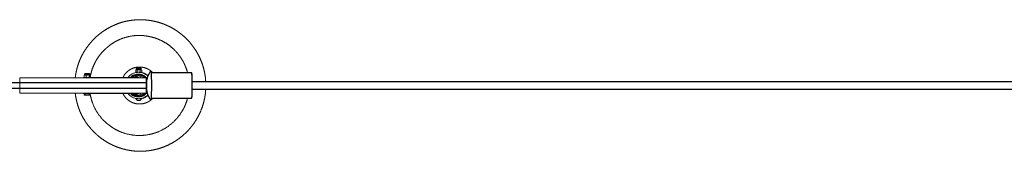
# Model space of a CAD drawing. Units: millimetres. Extents: x 5 to 415, y 5 to 292.
# Drawn here: x 273 to 292, y 180 to 183 of the extents above; entities that cross this region are included whole.
import ezdxf

# ---------------------------------------------------------------- set-up
doc = ezdxf.new("R2010")
doc.units = ezdxf.units.MM
doc.linetypes.add('HIDDEN', pattern=[1.905, 1.27, -0.635])
doc.linetypes.add('PHANTOM', pattern=[12.7, 6.35, -1.27, 1.27, -1.27, 1.27, -1.27])
doc.layers.add('FUNDAMENT', color=7, linetype='HIDDEN')

msp = doc.modelspace()

# ---------------------------------------------------------------- linework, layer by layer
at = {"color": 7, "linetype": 'Continuous', "lineweight": 25}
for p, q in [((275.33133, 181.99645), (275.33181, 181.99791)), ((276.14023, 181.95911), (275.34077, 181.95916)), ((275.24329, 181.75878), (131.15133, 181.75878)), ((131.15133, 181.65878), (275.24327, 181.65878)), ((275.34074, 181.45916), (276.14021, 181.45911))]:
    msp.add_line(p, q, dxfattribs=at)
for start_param, end_param in [(4.72985646, 6.28318523), (3.14159258, 4.72985646)]:
    msp.add_ellipse((276.14022, 181.70911), major_axis=(0.00001, 0.25), ratio=0.03644158, start_param=start_param, end_param=end_param, dxfattribs=at)
for points, knots in [([(275.331, 181.99671), (275.32839, 181.99342), (275.31944, 181.9821), (275.30611, 181.96161), (275.29114, 181.93575), (275.27845, 181.90968), (275.26782, 181.88383), (275.25922, 181.8585), (275.2525, 181.83407), (275.24751, 181.811), (275.2441, 181.78992), (275.24217, 181.77417), (275.24152, 181.76568), (275.24134, 181.76333)], [0, 0, 0, 0, 0.04965506, 0.17060642, 0.28843412, 0.40274389, 0.5130355, 0.61867202, 0.71883004, 0.81240065, 0.89769673, 0.97168057, 1, 1, 1, 1]), ([(275.33274, 181.99527), (275.33309, 181.99469), (275.33359, 181.99385), (275.33424, 181.98936), (275.33474, 181.98545), (275.33527, 181.98032), (275.33588, 181.97327), (275.33652, 181.96447), (275.33713, 181.95419), (275.33768, 181.94371), (275.33815, 181.93335), (275.33855, 181.92339), (275.33931, 181.90293), (275.34028, 181.86859), (275.34113, 181.82223), (275.3416, 181.78043), (275.34183, 181.74471), (275.34192, 181.70365), (275.34177, 181.65625), (275.34124, 181.60296), (275.34056, 181.5654), (275.34002, 181.54257), (275.33976, 181.53274), (275.33949, 181.52312), (275.3392, 181.51374), (275.33886, 181.50371), (275.33845, 181.49255), (275.33792, 181.47999), (275.33727, 181.46681), (275.3365, 181.45366), (275.33533, 181.4378), (275.33375, 181.4242), (275.33228, 181.41957), (275.33148, 181.42074), (275.33132, 181.42096)], [0, 0, 0, 0, 0.03351957, 0.04921967, 0.06479873, 0.0834815, 0.10341271, 0.12827912, 0.15119569, 0.17216148, 0.19117561, 0.20823732, 0.22334594, 0.29079074, 0.35556573, 0.39729866, 0.43783701, 0.47717922, 0.53507356, 0.59666434, 0.66194398, 0.67546549, 0.68913492, 0.70295221, 0.7169173, 0.73103012, 0.74959263, 0.77157031, 0.79696137, 0.82576371, 0.8579749, 0.92133385, 0.98466914, 1, 1, 1, 1]), ([(275.24102, 181.75878), (275.24103, 181.75909), (275.24122, 181.76398), (275.24147, 181.76582), (275.24171, 181.76755)], [0, 0, 0, 0, 0.06307381, 1, 1, 1, 1]), ([(275.2422, 181.76843), (275.24228, 181.76864), (275.24259, 181.76951), (275.24313, 181.76411), (275.24373, 181.75272), (275.24415, 181.73593), (275.24436, 181.71625), (275.24432, 181.69574), (275.24404, 181.67673), (275.24355, 181.6615), (275.24292, 181.65115), (275.24244, 181.64983), (275.2422, 181.64916)], [0, 0, 0, 0, 0.03342079, 0.14081851, 0.24821617, 0.35561378, 0.46301139, 0.57040902, 0.6778067, 0.78520444, 0.89260222, 1, 1, 1, 1]), ([(304.62521, 181.78451), (304.52204, 181.7845), (304.32002, 181.78448), (304.02344, 181.78446), (303.7398, 181.78443), (303.46908, 181.78441), (303.21272, 181.78439), (302.97055, 181.78437), (302.74242, 181.78436), (302.52677, 181.78434), (302.3302, 181.78432), (302.15187, 181.78431), (301.99094, 181.7843), (301.83996, 181.78429), (301.69891, 181.78428), (301.56778, 181.78427), (301.44445, 181.78426), (301.32543, 181.78425), (301.10473, 181.78424), (300.77898, 181.78422), (300.34618, 181.78419), (299.90721, 181.78416), (298.5523, 181.78408), (295.45066, 181.78392), (291.29267, 181.7838), (286.99031, 181.78377), (284.46234, 181.7838), (283.02029, 181.78383), (282.66411, 181.78384), (282.30794, 181.78385), (281.95338, 181.78386), (281.60616, 181.78387), (281.2699, 181.78388), (280.94661, 181.78389), (280.63418, 181.7839), (280.39762, 181.78391), (280.23074, 181.78392), (280.12703, 181.78392), (280.01493, 181.78392), (279.89411, 181.78393), (279.76458, 181.78393), (279.62632, 181.78394), (279.474, 181.78394), (279.307, 181.78395), (279.1247, 181.78396), (278.93186, 181.78397), (278.72847, 181.78398), (278.51453, 181.78399), (278.29003, 181.784), (278.05499, 181.78401), (277.8094, 181.78402), (277.55325, 181.78403), (277.28824, 181.78405), (277.01449, 181.78406), (276.73211, 181.78408), (276.44244, 181.78409), (276.2469, 181.7841), (276.14887, 181.78411)], [0, 0, 0, 0, 0.0108675, 0.02128102, 0.03124055, 0.04074611, 0.04979767, 0.05824571, 0.06625583, 0.07382804, 0.08096233, 0.08696218, 0.09261294, 0.09791458, 0.10286713, 0.10747057, 0.1117274, 0.115859, 0.12000864, 0.13497597, 0.15017332, 0.16560071, 0.18121751, 0.29290141, 0.49233693, 0.61925045, 0.74616397, 0.75867256, 0.77118116, 0.78368976, 0.79619835, 0.80853732, 0.82027236, 0.83162623, 0.84259892, 0.85319044, 0.85655054, 0.86018115, 0.864118, 0.86836109, 0.87291041, 0.87776597, 0.88292777, 0.88895944, 0.89536166, 0.90213442, 0.90927773, 0.91679159, 0.92467599, 0.93293093, 0.94155642, 0.95055246, 0.95991904, 0.96947904, 0.97939648, 0.98967133, 1, 1, 1, 1]), ([(275.2422, 181.64916), (275.24205, 181.64948), (275.24167, 181.65031), (275.24126, 181.65376), (275.24107, 181.6585), (275.24106, 181.65878)], [0, 0, 0, 0, 0.37055998, 0.9626183, 1, 1, 1, 1]), ([(275.24134, 181.65497), (275.24147, 181.6532), (275.24209, 181.64456), (275.24428, 181.62672), (275.24877, 181.60008), (275.25593, 181.57054), (275.26543, 181.54076), (275.27689, 181.51197), (275.29059, 181.4834), (275.30712, 181.45499), (275.32083, 181.43403), (275.32964, 181.42316), (275.33138, 181.42101)], [0, 0, 0, 0, 0.02134413, 0.10408133, 0.21164681, 0.34040517, 0.4619457, 0.57995216, 0.70548378, 0.83507565, 0.96739744, 1, 1, 1, 1]), ([(276.14887, 181.63411), (276.24913, 181.6341), (276.44822, 181.63409), (276.74183, 181.63407), (277.02541, 181.63406), (277.29606, 181.63405), (277.55236, 181.63403), (277.79447, 181.63402), (278.02254, 181.63401), (278.23815, 181.634), (278.43467, 181.63399), (278.61296, 181.63398), (278.77385, 181.63397), (278.92481, 181.63397), (279.06582, 181.63396), (279.19692, 181.63396), (279.32023, 181.63395), (279.43923, 181.63395), (279.65989, 181.63394), (279.98557, 181.63392), (280.41829, 181.63391), (280.85718, 181.63389), (282.21186, 181.63385), (285.31306, 181.63378), (289.47082, 181.63377), (293.77332, 181.63386), (296.30153, 181.63397), (297.74378, 181.63404), (298.1, 181.63406), (298.45623, 181.63408), (298.81084, 181.6341), (299.15812, 181.63412), (299.49443, 181.63413), (299.81777, 181.63415), (300.13026, 181.63417), (300.36687, 181.63419), (300.53378, 181.6342), (300.63751, 181.63421), (300.74963, 181.63421), (300.87047, 181.63422), (301.00003, 181.63423), (301.13831, 181.63424), (301.29067, 181.63425), (301.45771, 181.63426), (301.64004, 181.63427), (301.83292, 181.63429), (302.03636, 181.6343), (302.25035, 181.63432), (302.47489, 181.63434), (302.70999, 181.63435), (302.95564, 181.63437), (303.21184, 181.63439), (303.47692, 181.63441), (303.75074, 181.63443), (304.03319, 181.63446), (304.32581, 181.63448), (304.52429, 181.6345), (304.62523, 181.63451)], [0, 0, 0, 0, 0.0105636, 0.02097712, 0.03093667, 0.04044222, 0.0494938, 0.05794183, 0.06595196, 0.07352417, 0.08065846, 0.08665831, 0.09230907, 0.09761072, 0.10256326, 0.10716671, 0.11142354, 0.11555514, 0.11970477, 0.13467211, 0.14986947, 0.16529686, 0.18091367, 0.2925976, 0.49203317, 0.61894673, 0.74586028, 0.75836888, 0.77087748, 0.78338608, 0.79589468, 0.80823366, 0.8199687, 0.83132257, 0.84229527, 0.85288679, 0.85624688, 0.8598775, 0.86381435, 0.86805744, 0.87260676, 0.87746232, 0.88262412, 0.8886558, 0.89505802, 0.90183078, 0.9089741, 0.91648795, 0.92437235, 0.9326273, 0.94125279, 0.95024883, 0.95961542, 0.96917542, 0.97909285, 0.98936771, 1, 1, 1, 1]), ([(275.33484, 181.41864), (275.33493, 181.41859), (275.33517, 181.41845), (275.33553, 181.41846), (275.33576, 181.41846)], [0, 0, 0, 0, 0.3828202, 1, 1, 1, 1])]:
    msp.add_open_spline(points, degree=3, knots=knots, dxfattribs=at)
at = {"layer": 'FUNDAMENT', "linetype": 'PHANTOM', "lineweight": 18}
for p, q in [((274.02237, 181.9372), (274.02237, 181.91653)), ((274.02237, 181.9372), (274.12237, 181.9372)), ((274.0327, 181.94753), (274.11204, 181.94753)), ((274.12237, 181.91653), (274.12237, 181.9372)), ((275.04268, 182.01778), (275.03494, 182.01331)), ((275.03494, 181.97325), (275.03494, 182.01331)), ((275.03494, 181.97325), (275.04268, 181.96878)), ((275.04268, 182.03845), (275.04268, 182.01778)), ((275.04268, 182.03845), (275.09268, 182.03845)), ((275.04268, 182.01778), (275.04937, 182.01778)), ((275.04937, 181.96878), (275.04268, 181.96878)), ((275.04937, 182.01778), (275.09268, 182.01778)), ((275.06381, 182.01331), (275.04937, 182.01778)), ((275.06381, 181.97325), (275.04937, 181.96878)), ((275.08602, 181.96878), (275.04937, 181.96878)), ((275.05301, 182.04878), (275.09268, 182.04878)), ((275.06268, 181.96878), (275.06268, 181.96773)), ((275.06381, 181.97325), (275.06381, 182.01331)), ((275.08951, 181.96878), (275.08602, 181.96878)), ((275.09268, 181.96878), (275.08951, 181.96878)), ((275.09268, 182.04878), (275.13234, 182.04878)), ((275.09268, 182.03845), (275.14268, 182.03845)), ((275.09268, 182.01778), (275.13598, 182.01778)), ((275.09268, 181.96878), (275.13598, 181.96878)), ((275.12154, 181.97325), (275.12154, 182.01331)), ((275.12268, 181.96705), (275.12268, 181.96878)), ((275.13598, 182.01778), (275.14268, 182.01778)), ((275.15041, 182.01331), (275.13598, 182.01778)), ((275.15041, 181.97325), (275.13598, 181.96878)), ((275.14268, 181.96878), (275.13598, 181.96878)), ((275.14268, 182.01778), (275.14268, 182.03845)), ((275.15041, 182.01331), (275.14268, 182.01778)), ((275.14268, 181.96878), (275.15041, 181.97325)), ((275.15041, 181.97325), (275.15041, 182.01331)), ((275.33133, 181.99645), (275.33181, 181.99791)), ((276.14023, 181.95911), (275.34077, 181.95916)), ((272.7396, 181.55878), (272.7396, 181.85878)), ((275.2396, 181.85878), (272.7396, 181.85878)), ((274.02028, 181.91485), (274.01619, 181.91206)), ((274.01619, 181.872), (274.01619, 181.91206)), ((274.02028, 181.86921), (274.01619, 181.872)), ((274.02237, 181.91653), (274.02018, 181.91526)), ((274.02018, 181.8688), (274.02237, 181.86753)), ((274.02237, 181.91653), (274.036, 181.91653)), ((274.02237, 181.86753), (274.03432, 181.86753)), ((274.0692, 181.86753), (274.03432, 181.86753)), ((274.05581, 181.91206), (274.036, 181.91653)), ((274.036, 181.91653), (274.0839, 181.91653)), ((274.05581, 181.872), (274.036, 181.86753)), ((274.05581, 181.872), (274.05581, 181.91206)), ((274.0839, 181.86753), (274.0692, 181.86753)), ((274.11199, 181.91206), (274.0839, 181.91653)), ((274.0839, 181.91653), (274.12027, 181.91653)), ((274.11199, 181.872), (274.0839, 181.86753)), ((274.12027, 181.86753), (274.0839, 181.86753)), ((274.09908, 181.86528), (274.09682, 181.86753)), ((274.11199, 181.872), (274.11199, 181.91206)), ((274.12027, 181.91653), (274.12237, 181.91653)), ((274.12237, 181.86753), (274.12027, 181.86753)), ((274.12456, 181.91526), (274.12237, 181.91653)), ((274.12237, 181.86753), (274.12456, 181.8688)), ((275.09077, 181.86753), (274.12237, 181.86753)), ((274.12855, 181.872), (274.12855, 181.91206)), ((275.06268, 181.89641), (275.06268, 181.86753)), ((275.12268, 181.86468), (275.12268, 181.89526)), ((275.2396, 181.55878), (275.2396, 181.85878)), ((275.24329, 181.75878), (275.2396, 181.75878)), ((275.2396, 181.55878), (272.7396, 181.55878)), ((274.04149, 181.54965), (274.01452, 181.52268)), ((274.03432, 181.55003), (274.07043, 181.55003)), ((274.10325, 181.54965), (274.04149, 181.54965)), ((274.09459, 181.55177), (274.10237, 181.55177)), ((274.10237, 181.55177), (274.10237, 181.55288)), ((274.10293, 181.55003), (275.09077, 181.55003)), ((274.13022, 181.52268), (274.10325, 181.54965)), ((275.06268, 181.55003), (275.06268, 181.52115)), ((275.12268, 181.5223), (275.12268, 181.55288)), ((275.2396, 181.65878), (275.24327, 181.65878)), ((275.2396, 181.59691), (275.24802, 181.60952)), ((274.01452, 181.52268), (274.01452, 181.51753)), ((274.13022, 181.52268), (274.01452, 181.52268)), ((274.13022, 181.51753), (274.01452, 181.51753)), ((274.13022, 181.51753), (274.13022, 181.52268)), ((275.04018, 181.44878), (275.04018, 181.44498)), ((275.08602, 181.44878), (275.04018, 181.44878)), ((275.14518, 181.44498), (275.04018, 181.44498)), ((275.05389, 181.52742), (275.06268, 181.5249)), ((275.11893, 181.41578), (275.06643, 181.41578)), ((275.08602, 181.44878), (275.08935, 181.44878)), ((275.14518, 181.44878), (275.08935, 181.44878)), ((275.14518, 181.44498), (275.14518, 181.44878)), ((275.34074, 181.45916), (276.14021, 181.45911))]:
    msp.add_line(p, q, dxfattribs=at)
at = {"layer": 'FUNDAMENT', "linetype": 'PHANTOM', "lineweight": 18, "flags": 128}
for points in [[(275.27567, 181.90156), (275.25651, 181.91733), (275.24072, 181.92823)], [(275.2396, 181.84923), (275.25007, 181.83662), (275.25293, 181.83279)], [(275.24766, 181.80863), (275.24441, 181.81371), (275.2396, 181.82065)], [(274.04181, 181.55003), (274.04169, 181.54987), (274.04149, 181.54965)], [(275.25375, 181.5859), (275.25007, 181.58094), (275.2396, 181.56833)], [(275.24004, 181.4889), (275.25651, 181.50023), (275.27575, 181.51607)]]:
    msp.add_lwpolyline(points, dxfattribs=at)
at = {"layer": 'FUNDAMENT', "linetype": 'PHANTOM', "lineweight": 18}
for centre, radius, start, end in [((274.0327, 181.9372), 0.01033, 90, 180), ((274.11204, 181.9372), 0.01033, 0, 90), ((275.08601, 181.7096), 0.25916, 44.304124, 142.455976), ((275.0838, 181.70949), 0.22427, 38.975164, 135.197981), ((275.05301, 182.03845), 0.01033, 90, 180), ((275.10153, 181.70965), 0.25913, 57.511997, 85.319296), ((275.13234, 182.03845), 0.01033, 0, 90), ((274.03433, 181.70938), 0.15815, 90.001236, 109.148325), ((274.03432, 181.70938), 0.15815, 70.851675, 89.998764), ((275.0838, 181.70949), 0.20928, 45.506888, 130.962045), ((275.08636, 181.70944), 0.20934, 90.007886, 130.959078), ((275.08634, 181.70945), 0.18933, 52.068415, 123.388122), ((275.11048, 181.70935), 0.18944, 104.617832, 123.384318), ((274.03432, 181.70817), 0.15814, 250.851563, 289.148437), ((274.10537, 181.55177), 0.003, 180, 225), ((275.08601, 181.70796), 0.25916, 217.544055, 315.797667), ((275.0838, 181.70807), 0.22427, 224.802057, 321.107918), ((275.0838, 181.70807), 0.20928, 229.037955, 314.493112), ((275.08644, 181.70824), 0.20948, 229.048387, 252.614802), ((275.0864, 181.70824), 0.18947, 236.616698, 252.617361), ((275.1105, 181.70824), 0.18947, 236.616698, 252.617361), ((275.08633, 181.70811), 0.18933, 252.625371, 307.931496), ((275.08634, 181.70796), 0.20918, 252.618692, 269.999586), ((275.09268, 181.46578), 0.05647, 201.610213, 242.299134), ((275.06018, 181.45128), 0.0025, 270, 325.769352), ((275.09268, 181.46578), 0.05647, 297.700866, 338.389787), ((275.12518, 181.45128), 0.0025, 197.62198, 270), ((275.10153, 181.70792), 0.25914, 274.808084, 302.3094)]:
    msp.add_arc(centre, radius, start, end, dxfattribs=at)
for start_param, end_param in [(4.72985646, 6.28318523), (3.14159258, 4.72985646)]:
    msp.add_ellipse((276.14022, 181.70911), major_axis=(0.00001, 0.25), ratio=0.03644158, start_param=start_param, end_param=end_param, dxfattribs=at)
for points, knots in [([(276.41523, 181.78409), (276.41477, 181.79734), (276.41302, 181.84788), (276.40028, 181.93346), (276.3776, 182.03928), (276.34671, 182.13925), (276.30955, 182.23317), (276.26683, 182.32077), (276.21952, 182.40208), (276.16841, 182.47705), (276.11426, 182.54585), (276.05762, 182.60876), (275.9996, 182.66567), (275.93693, 182.71993), (275.87021, 182.77048), (275.8, 182.81653), (275.73162, 182.85529), (275.66534, 182.88786), (275.59694, 182.91715), (275.52795, 182.94207), (275.45887, 182.96258), (275.39154, 182.97873), (275.32122, 182.99173), (275.24316, 183.00154), (275.15655, 183.0069), (275.06128, 183.00585), (274.97029, 182.99885), (274.88601, 182.98634), (274.81019, 182.97021), (274.73229, 182.94826), (274.65277, 182.91989), (274.57311, 182.88456), (274.49158, 182.84264), (274.41054, 182.79346), (274.33048, 182.73632), (274.25917, 182.6766), (274.19638, 182.61605), (274.14175, 182.55649), (274.08962, 182.49192), (274.04031, 182.42204), (273.99384, 182.3479), (273.9519, 182.26848), (273.91527, 182.18435), (273.88438, 182.09576), (273.86091, 182.00354), (273.84484, 181.92398), (273.83968, 181.8752), (273.83795, 181.85878)], [0, 0, 0, 0, 0.010310443, 0.039348133, 0.067439981, 0.094573358, 0.120697722, 0.146030619, 0.170400299, 0.193905523, 0.21664856, 0.238582737, 0.259736945, 0.279970599, 0.303057495, 0.324887827, 0.345489959, 0.364789989, 0.38276136, 0.403393582, 0.421970594, 0.438918629, 0.457360222, 0.477713111, 0.500236381, 0.52497519, 0.551993502, 0.571188725, 0.591282498, 0.612304024, 0.634287671, 0.657268792, 0.681063907, 0.705692726, 0.731102181, 0.757656477, 0.778108718, 0.799032259, 0.820587905, 0.842738517, 0.865536066, 0.888822951, 0.912600551, 0.936915617, 0.961818167, 0.987146969, 1, 1, 1, 1]), ([(276.05571, 181.95911), (276.05279, 181.97138), (276.04238, 182.01515), (276.02051, 182.07271), (275.99536, 182.13066), (275.97293, 182.17554), (275.94673, 182.22172), (275.91778, 182.26675), (275.88382, 182.31376), (275.84527, 182.36081), (275.78673, 182.42347), (275.70571, 182.49468), (275.59805, 182.5667), (275.50234, 182.61389), (275.42421, 182.64328), (275.37568, 182.65793), (275.33671, 182.66755), (275.30674, 182.6739), (275.26594, 182.68172), (275.21883, 182.6897), (275.1615, 182.69541), (275.08028, 182.69817), (274.97519, 182.69126), (274.84822, 182.66605), (274.73577, 182.62779), (274.63847, 182.58162), (274.56915, 182.53947), (274.51801, 182.50161), (274.4828, 182.47177), (274.4447, 182.4392), (274.3974, 182.3959), (274.3418, 182.337), (274.28374, 182.25857), (274.23387, 182.17532), (274.19218, 182.08744), (274.16002, 181.99582), (274.14, 181.92211), (274.13429, 181.87879), (274.1328, 181.86753)], [0, 0, 0, 0, 0.0140011, 0.04995007, 0.06816225, 0.08632517, 0.10669488, 0.12711335, 0.14725941, 0.1709387, 0.19464219, 0.24253964, 0.29044534, 0.33829711, 0.36080324, 0.38346682, 0.39552769, 0.40759427, 0.4194244, 0.44103542, 0.46229627, 0.48335797, 0.53119726, 0.57910022, 0.62700086, 0.66289717, 0.69878782, 0.71697966, 0.73539619, 0.75340347, 0.77161546, 0.80778854, 0.84366111, 0.87958211, 0.91552333, 0.95146362, 0.98738147, 1, 1, 1, 1]), ([(275.37192, 181.95915), (275.36974, 181.9617), (275.35721, 181.97631), (275.32989, 181.99878), (275.2905, 182.02564), (275.24759, 182.04673), (275.20239, 182.06213), (275.15555, 182.07146), (275.1079, 182.07459), (275.06024, 182.07146), (275.01341, 182.06213), (274.96819, 182.04675), (274.92535, 182.02559), (274.88566, 181.99899), (274.8497, 181.96747), (274.81843, 181.93139), (274.79518, 181.89787), (274.78472, 181.87549), (274.781, 181.86753)], [0, 0, 0, 0, 0.01427073, 0.08200767, 0.14974462, 0.21748156, 0.2852185, 0.35295545, 0.42069239, 0.48842933, 0.55616628, 0.62390322, 0.69164016, 0.75937711, 0.82711405, 0.894851, 0.96258794, 1, 1, 1, 1]), ([(275.04937, 182.01778), (275.04903, 182.01778), (275.04416, 182.01771), (275.03938, 182.01543), (275.03494, 182.01331)], [0, 0, 0, 0, 0.07020058, 1, 1, 1, 1]), ([(275.04937, 181.96878), (275.04903, 181.96878), (275.04416, 181.96885), (275.03938, 181.97113), (275.03494, 181.97325)], [0, 0, 0, 0, 0.07020058, 1, 1, 1, 1]), ([(275.06381, 182.01331), (275.06623, 182.01399), (275.07564, 182.01661), (275.08542, 182.01728), (275.09268, 182.01778)], [0, 0, 0, 0, 0.25755135, 1, 1, 1, 1]), ([(275.06381, 181.97325), (275.06623, 181.97257), (275.07564, 181.96995), (275.08542, 181.96928), (275.09268, 181.96878)], [0, 0, 0, 0, 0.25755135, 1, 1, 1, 1]), ([(275.09268, 182.01778), (275.0953, 182.01771), (275.10507, 182.01747), (275.11459, 182.01507), (275.12154, 182.01331)], [0, 0, 0, 0, 0.26863361, 1, 1, 1, 1]), ([(275.09268, 181.96878), (275.0953, 181.96885), (275.10507, 181.96909), (275.11459, 181.97149), (275.12154, 181.97325)], [0, 0, 0, 0, 0.26863361, 1, 1, 1, 1]), ([(275.13598, 182.01778), (275.13563, 182.01778), (275.13076, 182.01771), (275.12598, 182.01543), (275.12154, 182.01331)], [0, 0, 0, 0, 0.07020058, 1, 1, 1, 1]), ([(275.13598, 181.96878), (275.13563, 181.96878), (275.13076, 181.96885), (275.12598, 181.97113), (275.12154, 181.97325)], [0, 0, 0, 0, 0.07020058, 1, 1, 1, 1]), ([(275.331, 181.99671), (275.32839, 181.99342), (275.31944, 181.9821), (275.30611, 181.96161), (275.29114, 181.93575), (275.27845, 181.90968), (275.26782, 181.88383), (275.25922, 181.8585), (275.2525, 181.83407), (275.24751, 181.811), (275.2441, 181.78992), (275.24217, 181.77417), (275.24152, 181.76568), (275.24134, 181.76333)], [0, 0, 0, 0, 0.04965506, 0.17060642, 0.28843412, 0.40274389, 0.5130355, 0.61867202, 0.71883004, 0.81240065, 0.89769673, 0.97168057, 1, 1, 1, 1]), ([(275.33274, 181.99527), (275.33309, 181.99469), (275.33359, 181.99385), (275.33424, 181.98936), (275.33474, 181.98545), (275.33527, 181.98032), (275.33588, 181.97327), (275.33652, 181.96447), (275.33713, 181.95419), (275.33768, 181.94371), (275.33815, 181.93335), (275.33855, 181.92339), (275.33931, 181.90293), (275.34028, 181.86859), (275.34113, 181.82223), (275.3416, 181.78043), (275.34183, 181.74471), (275.34192, 181.70365), (275.34177, 181.65625), (275.34124, 181.60296), (275.34056, 181.5654), (275.34002, 181.54257), (275.33976, 181.53274), (275.33949, 181.52312), (275.3392, 181.51374), (275.33886, 181.50371), (275.33845, 181.49255), (275.33792, 181.47999), (275.33727, 181.46681), (275.3365, 181.45366), (275.33533, 181.4378), (275.33375, 181.4242), (275.33228, 181.41957), (275.33148, 181.42074), (275.33132, 181.42096)], [0, 0, 0, 0, 0.03351957, 0.049219672, 0.064798734, 0.083481504, 0.103412711, 0.12827912, 0.151195695, 0.172161477, 0.191175607, 0.208237318, 0.223345941, 0.290790738, 0.35556573, 0.397298664, 0.437837007, 0.477179216, 0.535073557, 0.596664336, 0.661943982, 0.675465493, 0.689134924, 0.702952214, 0.716917301, 0.731030119, 0.749592629, 0.771570307, 0.796961367, 0.825763707, 0.857974898, 0.921333846, 0.98466914, 1, 1, 1, 1]), ([(274.036, 181.91653), (274.03553, 181.91653), (274.02884, 181.91646), (274.02229, 181.91418), (274.01619, 181.91206)], [0, 0, 0, 0, 0.07020058, 1, 1, 1, 1]), ([(274.036, 181.86753), (274.03553, 181.86753), (274.02884, 181.8676), (274.02229, 181.86988), (274.01619, 181.872)], [0, 0, 0, 0, 0.07020058, 1, 1, 1, 1]), ([(274.0839, 181.91653), (274.08323, 181.91653), (274.07375, 181.91646), (274.06445, 181.91418), (274.05581, 181.91206)], [0, 0, 0, 0, 0.07020058, 1, 1, 1, 1]), ([(274.0839, 181.86753), (274.08323, 181.86753), (274.07375, 181.8676), (274.06445, 181.86988), (274.05581, 181.872)], [0, 0, 0, 0, 0.070200577, 1, 1, 1, 1]), ([(274.12027, 181.91653), (274.11952, 181.91646), (274.11671, 181.91622), (274.11399, 181.91382), (274.11199, 181.91206)], [0, 0, 0, 0, 0.26863361, 1, 1, 1, 1]), ([(274.12027, 181.86753), (274.11952, 181.8676), (274.11671, 181.86784), (274.11399, 181.87024), (274.11199, 181.872)], [0, 0, 0, 0, 0.268633605, 1, 1, 1, 1]), ([(274.12855, 181.91206), (274.12785, 181.91274), (274.12515, 181.91536), (274.12235, 181.91603), (274.12027, 181.91653)], [0, 0, 0, 0, 0.257551345, 1, 1, 1, 1]), ([(274.12855, 181.872), (274.12785, 181.87132), (274.12515, 181.8687), (274.12235, 181.86803), (274.12027, 181.86753)], [0, 0, 0, 0, 0.25755135, 1, 1, 1, 1]), ([(275.24102, 181.75878), (275.24103, 181.75909), (275.24122, 181.76398), (275.24147, 181.76582), (275.24171, 181.76755)], [0, 0, 0, 0, 0.06307381, 1, 1, 1, 1]), ([(275.2422, 181.76843), (275.24228, 181.76864), (275.24259, 181.76951), (275.24313, 181.76411), (275.24373, 181.75272), (275.24415, 181.73593), (275.24436, 181.71625), (275.24432, 181.69574), (275.24404, 181.67673), (275.24355, 181.6615), (275.24292, 181.65115), (275.24244, 181.64983), (275.2422, 181.64916)], [0, 0, 0, 0, 0.03342079, 0.14081851, 0.24821617, 0.35561378, 0.46301139, 0.57040902, 0.6778067, 0.78520444, 0.89260222, 1, 1, 1, 1]), ([(304.62521, 181.78451), (304.52204, 181.7845), (304.32002, 181.78448), (304.02344, 181.78446), (303.7398, 181.78443), (303.46908, 181.78441), (303.21272, 181.78439), (302.97055, 181.78437), (302.74242, 181.78436), (302.52677, 181.78434), (302.3302, 181.78432), (302.15187, 181.78431), (301.99094, 181.7843), (301.83996, 181.78429), (301.69891, 181.78428), (301.56778, 181.78427), (301.44445, 181.78426), (301.32543, 181.78425), (301.10473, 181.78424), (300.77898, 181.78422), (300.34618, 181.78419), (299.90721, 181.78416), (298.5523, 181.78408), (295.45066, 181.78392), (291.29267, 181.7838), (286.99031, 181.78377), (284.46234, 181.7838), (283.02029, 181.78383), (282.66411, 181.78384), (282.30794, 181.78385), (281.95338, 181.78386), (281.60616, 181.78387), (281.2699, 181.78388), (280.94661, 181.78389), (280.63418, 181.7839), (280.39762, 181.78391), (280.23074, 181.78392), (280.12703, 181.78392), (280.01493, 181.78392), (279.89411, 181.78393), (279.76458, 181.78393), (279.62632, 181.78394), (279.474, 181.78394), (279.307, 181.78395), (279.1247, 181.78396), (278.93186, 181.78397), (278.72847, 181.78398), (278.51453, 181.78399), (278.29003, 181.784), (278.05499, 181.78401), (277.8094, 181.78402), (277.55325, 181.78403), (277.28824, 181.78405), (277.01449, 181.78406), (276.73211, 181.78408), (276.44244, 181.78409), (276.2469, 181.7841), (276.14887, 181.78411)], [0, 0, 0, 0, 0.0108675, 0.02128102, 0.03124055, 0.04074611, 0.04979767, 0.05824571, 0.06625583, 0.07382804, 0.08096233, 0.08696218, 0.09261294, 0.09791458, 0.10286713, 0.10747057, 0.1117274, 0.115859, 0.12000864, 0.13497597, 0.15017332, 0.16560071, 0.18121751, 0.29290141, 0.49233693, 0.61925045, 0.74616397, 0.75867256, 0.77118116, 0.78368976, 0.79619835, 0.80853732, 0.82027236, 0.83162623, 0.84259892, 0.85319044, 0.85655054, 0.86018115, 0.864118, 0.86836109, 0.87291041, 0.87776597, 0.88292777, 0.88895944, 0.89536166, 0.90213442, 0.90927773, 0.91679159, 0.92467599, 0.93293093, 0.94155642, 0.95055246, 0.95991904, 0.96947904, 0.97939648, 0.98967133, 1, 1, 1, 1]), ([(273.83763, 181.55878), (273.83823, 181.55243), (273.84137, 181.51882), (273.85199, 181.45908), (273.87, 181.38043), (273.89117, 181.3047), (273.91608, 181.23216), (273.9452, 181.16287), (273.98118, 181.09027), (274.025, 181.01551), (274.07743, 180.94066), (274.13276, 180.87227), (274.18892, 180.80951), (274.2465, 180.75331), (274.31377, 180.69504), (274.39078, 180.63753), (274.47723, 180.58334), (274.56081, 180.53937), (274.64079, 180.50428), (274.71495, 180.47682), (274.78406, 180.45586), (274.85172, 180.43938), (274.92266, 180.42614), (275.00161, 180.41622), (275.08911, 180.41111), (275.18474, 180.41195), (275.27998, 180.4201), (275.37374, 180.43519), (275.46466, 180.45644), (275.55884, 180.48596), (275.65531, 180.52473), (275.74756, 180.57092), (275.83374, 180.62318), (275.91403, 180.68049), (275.98605, 180.74067), (276.04952, 180.80164), (276.1048, 180.86153), (276.15724, 180.92651), (276.21183, 181.00413), (276.26668, 181.09639), (276.31851, 181.20475), (276.35741, 181.31107), (276.38544, 181.41285), (276.4037, 181.5087), (276.41368, 181.58285), (276.41501, 181.62509), (276.4153, 181.63409)], [0, 0, 0, 0, 0.00496913, 0.02627959, 0.04719308, 0.06772617, 0.08779433, 0.1073123, 0.12631937, 0.15090281, 0.1746768, 0.19754374, 0.2194025, 0.24028175, 0.26021659, 0.28874877, 0.31512912, 0.33969487, 0.36235266, 0.38310709, 0.40188109, 0.41899028, 0.43748633, 0.45811685, 0.48090214, 0.50571078, 0.53255876, 0.55541711, 0.57972903, 0.60533365, 0.63232472, 0.66076875, 0.68555664, 0.71129463, 0.73795444, 0.75859097, 0.77978448, 0.80143448, 0.82355913, 0.85369679, 0.88493001, 0.91700954, 0.94174213, 0.96706377, 0.99297969, 1, 1, 1, 1]), ([(274.13048, 181.55878), (274.13061, 181.55749), (274.13349, 181.52895), (274.15024, 181.45106), (274.19364, 181.31543), (274.27865, 181.15695), (274.38206, 181.02936), (274.46708, 180.95645), (274.52542, 180.91333), (274.57276, 180.87844), (274.64113, 180.83697), (274.75196, 180.78333), (274.91051, 180.73518), (275.10363, 180.71578), (275.25123, 180.73084), (275.34184, 180.75169), (275.38386, 180.76312), (275.42773, 180.77709), (275.52008, 180.81182), (275.654, 180.8835), (275.80443, 181.00714), (275.90725, 181.13286), (275.96614, 181.23092), (275.99146, 181.2796), (276.00538, 181.30949), (276.02419, 181.35425), (276.04225, 181.40222), (276.05281, 181.44668), (276.05576, 181.45911)], [0, 0, 0, 0, 0.00145925, 0.03233817, 0.08747045, 0.15909755, 0.23060192, 0.26687655, 0.28501395, 0.31054694, 0.33578565, 0.37514979, 0.44675349, 0.51836158, 0.58992429, 0.6082487, 0.62340733, 0.6387267, 0.66247303, 0.7340068, 0.80563638, 0.87717726, 0.91313212, 0.93146057, 0.940458, 0.94950188, 0.98587971, 1, 1, 1, 1]), ([(274.781, 181.55003), (274.78472, 181.54207), (274.79518, 181.51969), (274.81843, 181.48617), (274.8497, 181.45009), (274.88566, 181.41857), (274.92535, 181.39197), (274.96819, 181.37081), (275.01341, 181.35543), (275.06024, 181.3461), (275.1079, 181.34297), (275.15555, 181.3461), (275.20239, 181.35543), (275.24759, 181.37083), (275.2905, 181.39192), (275.3299, 181.41878), (275.35745, 181.44148), (275.37018, 181.45636), (275.37258, 181.45915)], [0, 0, 0, 0, 0.03735925, 0.10500058, 0.1726419, 0.24028323, 0.30792456, 0.37556589, 0.44320721, 0.51084854, 0.57848987, 0.64613119, 0.71377252, 0.78141385, 0.84905517, 0.9166965, 0.98433783, 1, 1, 1, 1]), ([(275.2422, 181.64916), (275.24205, 181.64948), (275.24167, 181.65031), (275.24126, 181.65376), (275.24107, 181.6585), (275.24106, 181.65878)], [0, 0, 0, 0, 0.37055998, 0.9626183, 1, 1, 1, 1]), ([(275.24134, 181.65497), (275.24147, 181.6532), (275.24209, 181.64456), (275.24428, 181.62672), (275.24877, 181.60008), (275.25593, 181.57054), (275.26543, 181.54076), (275.27689, 181.51197), (275.29059, 181.4834), (275.30712, 181.45499), (275.32083, 181.43403), (275.32964, 181.42316), (275.33138, 181.42101)], [0, 0, 0, 0, 0.02134413, 0.10408133, 0.21164681, 0.34040517, 0.4619457, 0.57995216, 0.70548378, 0.83507565, 0.96739744, 1, 1, 1, 1]), ([(276.14887, 181.63411), (276.24913, 181.6341), (276.44822, 181.63409), (276.74183, 181.63407), (277.02541, 181.63406), (277.29606, 181.63405), (277.55236, 181.63403), (277.79447, 181.63402), (278.02254, 181.63401), (278.23815, 181.634), (278.43467, 181.63399), (278.61296, 181.63398), (278.77385, 181.63397), (278.92481, 181.63397), (279.06582, 181.63396), (279.19692, 181.63396), (279.32023, 181.63395), (279.43923, 181.63395), (279.65989, 181.63394), (279.98557, 181.63392), (280.41829, 181.63391), (280.85718, 181.63389), (282.21186, 181.63385), (285.31306, 181.63378), (289.47082, 181.63377), (293.77332, 181.63386), (296.30153, 181.63397), (297.74378, 181.63404), (298.1, 181.63406), (298.45623, 181.63408), (298.81084, 181.6341), (299.15812, 181.63412), (299.49443, 181.63413), (299.81777, 181.63415), (300.13026, 181.63417), (300.36687, 181.63419), (300.53378, 181.6342), (300.63751, 181.63421), (300.74963, 181.63421), (300.87047, 181.63422), (301.00003, 181.63423), (301.13831, 181.63424), (301.29067, 181.63425), (301.45771, 181.63426), (301.64004, 181.63427), (301.83292, 181.63429), (302.03636, 181.6343), (302.25035, 181.63432), (302.47489, 181.63434), (302.70999, 181.63435), (302.95564, 181.63437), (303.21184, 181.63439), (303.47692, 181.63441), (303.75074, 181.63443), (304.03319, 181.63446), (304.32581, 181.63448), (304.52429, 181.6345), (304.62523, 181.63451)], [0, 0, 0, 0, 0.0105636, 0.02097712, 0.03093667, 0.04044222, 0.0494938, 0.05794183, 0.06595196, 0.07352417, 0.08065846, 0.08665831, 0.09230907, 0.09761072, 0.10256326, 0.10716671, 0.11142354, 0.11555514, 0.11970477, 0.13467211, 0.14986947, 0.16529686, 0.18091367, 0.2925976, 0.49203317, 0.61894673, 0.74586028, 0.75836888, 0.77087748, 0.78338608, 0.79589468, 0.80823366, 0.8199687, 0.83132257, 0.84229527, 0.85288679, 0.85624688, 0.8598775, 0.86381435, 0.86805744, 0.87260676, 0.87746232, 0.88262412, 0.8886558, 0.89505802, 0.90183078, 0.9089741, 0.91648795, 0.92437235, 0.9326273, 0.94125279, 0.95024883, 0.95961542, 0.96917542, 0.97909285, 0.98936771, 1, 1, 1, 1]), ([(275.33484, 181.41864), (275.33493, 181.41859), (275.33517, 181.41845), (275.33553, 181.41846), (275.33576, 181.41846)], [0, 0, 0, 0, 0.382820198, 1, 1, 1, 1])]:
    msp.add_open_spline(points, degree=3, knots=knots, dxfattribs=at)

doc.saveas('drawing.dxf')
